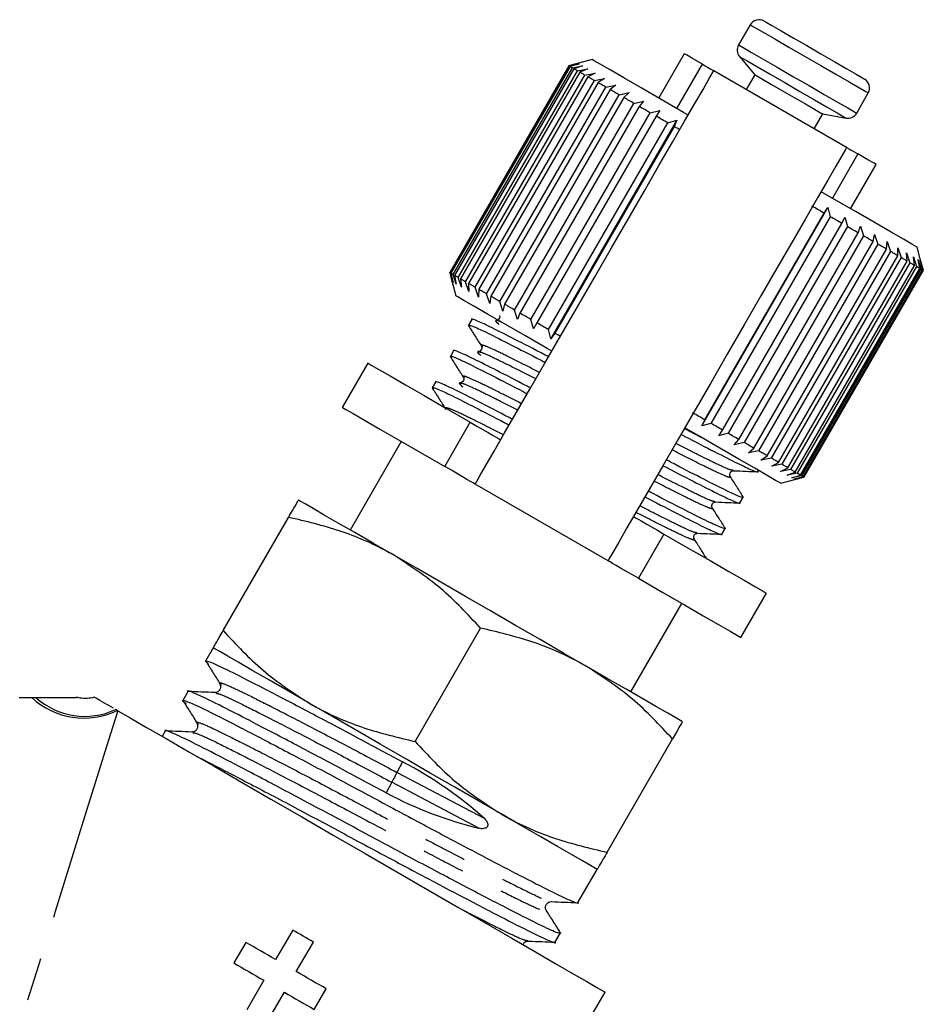
# Model space of a CAD drawing. Extents: x 10 to 414, y 17 to 247.
# Drawn here: x 387 to 414, y 186 to 214 of the extents above; entities that cross this region are included whole.
import ezdxf

# ---------------------------------------------------------------- set-up
doc = ezdxf.new("R2010")
doc.units = 0
doc.linetypes.add('PHANTOM', pattern=[12.7, 6.35, -1.27, 1.27, -1.27, 1.27, -1.27])
doc.layers.get('0').update_dxf_attribs({"linetype": 'CONTINUOUS'})

msp = doc.modelspace()

# ---------------------------------------------------------------- linework, layer by layer
at = {"color": 7, "linetype": 'CONTINUOUS'}
for p, q in [((408.544, 214.236), (408.203, 213.646)), ((403.913, 213.215), (403.366, 213.068)), ((406.611, 213.389), (405.861, 212.09)), ((408.233, 213.304), (408.68, 212.772)), ((403.23, 213.031), (399.73, 206.969)), ((399.749, 206.958), (403.249, 213.021)), ((403.269, 213.009), (399.769, 206.946)), ((399.833, 206.91), (403.333, 212.972)), ((403.376, 212.947), (399.876, 206.885)), ((399.983, 206.823), (403.483, 212.885)), ((403.366, 213.068), (403.23, 213.031)), ((403.249, 213.021), (403.53, 213.089)), ((403.53, 213.089), (403.269, 213.009)), ((403.333, 212.972), (403.622, 213.036)), ((403.622, 213.036), (403.376, 212.947)), ((403.483, 212.885), (403.779, 212.945)), ((403.779, 212.945), (403.548, 212.847)), ((411.374, 210.639), (407.477, 212.889)), ((403.548, 212.847), (400.048, 206.785)), ((400.198, 206.699), (403.698, 212.761)), ((403.784, 212.711), (400.284, 206.649)), ((400.475, 206.539), (403.975, 212.601)), ((403.698, 212.761), (403.997, 212.82)), ((403.997, 212.82), (403.784, 212.711)), ((403.975, 212.601), (404.274, 212.66)), ((404.274, 212.66), (404.081, 212.54)), ((408.68, 212.772), (408.43, 212.339)), ((404.081, 212.54), (400.581, 206.478)), ((400.81, 206.346), (404.31, 212.408)), ((404.434, 212.336), (400.934, 206.274)), ((404.31, 212.408), (404.607, 212.468)), ((404.607, 212.468), (404.434, 212.336)), ((401.198, 206.121), (404.698, 212.184)), ((404.84, 212.102), (401.34, 206.04)), ((404.698, 212.184), (404.99, 212.246)), ((404.99, 212.246), (404.84, 212.102)), ((411.668, 211.646), (412.008, 212.236)), ((401.635, 205.869), (405.135, 211.931)), ((405.292, 211.841), (401.792, 205.779)), ((405.135, 211.931), (405.42, 211.998)), ((405.42, 211.998), (405.292, 211.841)), ((405.615, 211.654), (405.89, 211.726)), ((405.89, 211.726), (405.784, 211.557)), ((402.115, 205.592), (405.615, 211.654)), ((405.784, 211.557), (402.284, 205.494)), ((402.695, 205.027), (406.395, 211.435)), ((406.132, 211.356), (406.395, 211.435)), ((406.395, 211.435), (406.312, 211.252)), ((410.422, 211.189), (410.672, 211.622)), ((410.672, 211.622), (411.356, 211.501)), ((402.632, 205.294), (406.132, 211.356)), ((406.312, 211.252), (402.812, 205.19)), ((411.49, 208.84), (412.24, 210.139)), ((407.126, 202.468), (410.826, 208.876)), ((410.717, 208.709), (410.826, 208.876)), ((410.826, 208.876), (410.894, 208.607)), ((407.217, 202.647), (410.717, 208.709)), ((410.894, 208.607), (407.394, 202.545)), ((411.234, 208.41), (411.32, 208.591)), ((411.32, 208.591), (411.399, 208.315)), ((407.734, 202.348), (411.234, 208.41)), ((411.399, 208.315), (407.899, 202.253)), ((411.714, 208.133), (411.778, 208.327)), ((411.778, 208.327), (411.865, 208.046)), ((408.214, 202.071), (411.714, 208.133)), ((411.865, 208.046), (408.365, 201.984)), ((412.151, 207.881), (412.193, 208.087)), ((412.193, 208.087), (412.287, 207.802)), ((408.651, 201.819), (412.151, 207.881)), ((412.287, 207.802), (408.787, 201.74)), ((412.54, 207.656), (412.56, 207.875)), ((412.56, 207.875), (412.658, 207.588)), ((412.875, 207.694), (412.974, 207.406)), ((412.875, 207.463), (412.875, 207.694)), ((413.622, 207.032), (413.439, 207.715)), ((409.04, 201.594), (412.54, 207.656)), ((412.658, 207.588), (409.158, 201.526)), ((409.375, 201.401), (412.875, 207.463)), ((412.974, 207.406), (409.474, 201.343)), ((413.133, 207.545), (413.231, 207.257)), ((413.152, 207.303), (413.133, 207.545)), ((413.331, 207.43), (413.425, 207.145)), ((413.367, 207.179), (413.331, 207.43)), ((409.652, 201.241), (413.152, 207.303)), ((413.231, 207.257), (409.731, 201.195)), ((409.867, 201.117), (413.367, 207.179)), ((413.425, 207.145), (409.925, 201.083)), ((410.018, 201.029), (413.518, 207.092)), ((413.467, 207.352), (413.554, 207.071)), ((413.518, 207.092), (413.467, 207.352)), ((413.537, 207.311), (413.616, 207.035)), ((413.603, 207.043), (413.537, 207.311)), ((399.73, 206.969), (399.766, 206.833)), ((399.83, 206.68), (399.749, 206.958)), ((399.766, 206.833), (399.913, 206.286)), ((399.769, 206.946), (399.83, 206.68)), ((399.922, 206.627), (399.833, 206.91)), ((399.876, 206.885), (399.922, 206.627)), ((400.079, 206.537), (399.983, 206.823)), ((413.554, 207.071), (410.054, 201.009)), ((410.103, 200.98), (413.603, 207.043)), ((413.616, 207.035), (410.116, 200.973)), ((410.122, 200.969), (413.622, 207.032)), ((400.048, 206.785), (400.079, 206.537)), ((400.297, 206.411), (400.198, 206.699)), ((400.284, 206.649), (400.297, 206.411)), ((400.574, 206.251), (400.475, 206.539)), ((400.581, 206.478), (400.574, 206.251)), ((400.907, 206.059), (400.81, 206.346)), ((400.934, 206.274), (400.907, 206.059)), ((401.29, 205.837), (401.198, 206.121)), ((401.34, 206.04), (401.29, 205.837)), ((401.72, 205.589), (401.635, 205.869)), ((401.792, 205.779), (401.72, 205.589)), ((400.376, 205.589), (400.279, 205.422)), ((402.19, 205.318), (402.115, 205.592)), ((402.284, 205.494), (402.19, 205.318)), ((402.695, 205.027), (402.632, 205.294)), ((402.812, 205.19), (402.695, 205.027)), ((400.68, 204.805), (400.692, 204.792)), ((399.847, 204.673), (399.75, 204.505)), ((397.33, 204.313), (396.58, 203.014)), ((399.318, 203.756), (399.221, 203.589)), ((400.151, 203.889), (400.163, 203.876)), ((399.6, 202.982), (399.602, 202.955)), ((407.126, 202.468), (407.217, 202.647)), ((407.394, 202.545), (407.126, 202.468)), ((407.62, 202.183), (407.734, 202.348)), ((407.899, 202.253), (407.62, 202.183)), ((398.312, 202.014), (396.812, 199.416)), ((408.078, 201.919), (408.214, 202.071)), ((408.365, 201.984), (408.078, 201.919)), ((408.493, 201.679), (408.651, 201.819)), ((408.787, 201.74), (408.493, 201.679)), ((408.86, 201.467), (409.04, 201.594)), ((409.158, 201.526), (408.86, 201.467)), ((409.175, 201.285), (409.375, 201.401)), ((409.474, 201.343), (409.175, 201.285)), ((408.771, 201.13), (408.789, 201.161)), ((409.433, 201.136), (409.652, 201.241)), ((409.731, 201.195), (409.433, 201.136)), ((409.631, 201.022), (409.867, 201.117)), ((409.925, 201.083), (409.631, 201.022)), ((409.767, 200.944), (410.018, 201.029)), ((404.374, 198.514), (400.477, 200.764)), ((409.439, 200.786), (410.122, 200.969)), ((410.054, 201.009), (409.767, 200.944)), ((409.837, 200.903), (410.103, 200.98)), ((410.116, 200.973), (409.837, 200.903)), ((408.242, 200.213), (408.339, 200.381)), ((393.087, 196.464), (395.006, 199.788)), ((407.713, 199.297), (407.81, 199.465)), ((408.271, 196.264), (409.021, 197.563)), ((405.039, 194.666), (406.539, 197.264)), ((398.716, 193.214), (400.635, 196.538)), ((392.797, 195.961), (392.57, 195.568)), ((392.054, 194.674), (391.901, 194.411)), ((391.385, 193.516), (391.297, 193.363)), ((404.345, 189.964), (406.265, 193.288)), ((403.494, 188.49), (404.055, 189.461)), ((395.126, 187.68), (394.626, 186.814)), ((402.825, 187.332), (402.978, 187.595)), ((393.747, 187.321), (393.397, 186.715)), ((395.232, 186.464), (395.732, 187.33)), ((394.276, 186.207), (393.776, 185.341)), ((394.382, 184.991), (394.882, 185.857)), ((395.756, 185.353), (396.106, 185.959)), ((403.877, 185.152), (404.287, 185.863))]:
    msp.add_line(p, q, dxfattribs=at)
at = {"color": 8, "linetype": 'PHANTOM'}
for p, q in [((406.397, 211.78), (407.147, 213.079)), ((411.704, 210.448), (410.954, 209.149)), ((399.586, 201.279), (400.336, 202.578)), ((406.015, 199.299), (405.265, 198)), ((398.349, 192.617), (398.184, 192.305)), ((400.748, 190.949), (398.184, 192.305)), ((398.032, 192.017), (397.867, 191.704)), ((400.585, 190.667), (398.032, 192.017))]:
    msp.add_line(p, q, dxfattribs=at)
at = {"color": 7, "linetype": 'CONTINUOUS', "flags": 128}
for points in [[(408.954, 214.346), (409.009, 214.314), (409.18, 214.215), (409.451, 214.059), (409.801, 213.856), (410.202, 213.625), (410.621, 213.383), (411.024, 213.15), (411.379, 212.945), (411.656, 212.785), (411.834, 212.682), (411.898, 212.646)], [(406.727, 211.59), (406.592, 211.668), (405.932, 212.049), (405.343, 212.389), (404.84, 212.679), (404.437, 212.912), (404.143, 213.081), (403.967, 213.183), (403.913, 213.214)], [(407.147, 213.079), (406.854, 213.249), (406.672, 213.353), (406.611, 213.389)], [(400.477, 200.764), (400.513, 200.826), (400.619, 201.01), (400.793, 201.312), (401.033, 201.727), (401.332, 202.245), (401.685, 202.857), (402.085, 203.549), (402.523, 204.308), (402.991, 205.119), (403.479, 205.964), (403.977, 206.826), (404.475, 207.689), (404.963, 208.534), (405.431, 209.345), (405.869, 210.104), (406.269, 210.796), (406.622, 211.408), (406.922, 211.926), (407.161, 212.341), (407.335, 212.643), (407.442, 212.827), (407.477, 212.889)], [(403.249, 213.021), (403.245, 213.023), (403.241, 213.025), (403.238, 213.027), (403.235, 213.028), (403.233, 213.029), (403.232, 213.03), (403.231, 213.031), (403.23, 213.031)], [(403.333, 212.972), (403.323, 212.978), (403.314, 212.983), (403.305, 212.988), (403.297, 212.992), (403.29, 212.997), (403.282, 213.001), (403.276, 213.005), (403.269, 213.009)], [(403.483, 212.885), (403.468, 212.894), (403.454, 212.902), (403.44, 212.91), (403.426, 212.918), (403.413, 212.926), (403.4, 212.933), (403.388, 212.94), (403.376, 212.947)], [(407.147, 213.079), (407.223, 213.036), (407.289, 212.997), (407.346, 212.965), (407.393, 212.937), (407.429, 212.916), (407.456, 212.901), (407.472, 212.892), (407.477, 212.889)], [(403.698, 212.761), (403.678, 212.773), (403.658, 212.784), (403.639, 212.795), (403.62, 212.806), (403.601, 212.817), (403.583, 212.827), (403.566, 212.838), (403.548, 212.847)], [(403.975, 212.601), (403.95, 212.616), (403.925, 212.63), (403.901, 212.644), (403.877, 212.658), (403.853, 212.672), (403.83, 212.685), (403.807, 212.698), (403.784, 212.711)], [(408.68, 212.772), (408.737, 212.739), (408.907, 212.641), (409.169, 212.489), (409.493, 212.302), (409.839, 212.102), (410.165, 211.914), (410.432, 211.76), (410.608, 211.658), (410.672, 211.622)], [(404.31, 212.408), (404.28, 212.425), (404.25, 212.442), (404.221, 212.459), (404.192, 212.476), (404.164, 212.492), (404.136, 212.508), (404.108, 212.524), (404.081, 212.54)], [(404.698, 212.184), (404.664, 212.203), (404.63, 212.223), (404.597, 212.242), (404.563, 212.261), (404.531, 212.28), (404.498, 212.299), (404.466, 212.318), (404.434, 212.336)], [(405.135, 211.931), (405.097, 211.953), (405.059, 211.975), (405.022, 211.997), (404.985, 212.018), (404.948, 212.039), (404.912, 212.06), (404.875, 212.081), (404.84, 212.102)], [(405.615, 211.654), (405.574, 211.678), (405.533, 211.702), (405.492, 211.726), (405.451, 211.749), (405.411, 211.772), (405.371, 211.795), (405.331, 211.818), (405.292, 211.841)], [(406.132, 211.356), (406.087, 211.382), (406.043, 211.407), (406, 211.432), (405.956, 211.457), (405.913, 211.482), (405.87, 211.507), (405.827, 211.532), (405.784, 211.557)], [(406.477, 211.157), (406.448, 211.174), (406.402, 211.2), (406.357, 211.226), (406.312, 211.252)], [(411.374, 210.639), (411.339, 210.577), (411.233, 210.393), (411.058, 210.091), (410.819, 209.676), (410.519, 209.158), (410.166, 208.546), (409.767, 207.854), (409.328, 207.095), (408.86, 206.284), (408.372, 205.439), (407.874, 204.576), (407.376, 203.714), (406.888, 202.869), (406.42, 202.058), (405.982, 201.299), (405.582, 200.607), (405.229, 199.995), (404.93, 199.477), (404.691, 199.062), (404.516, 198.76), (404.41, 198.576), (404.374, 198.514)], [(411.374, 210.639), (411.38, 210.636), (411.396, 210.626), (411.422, 210.611), (411.459, 210.59), (411.506, 210.563), (411.563, 210.53), (411.629, 210.492), (411.704, 210.448)], [(412.24, 210.139), (412.179, 210.174), (411.998, 210.279), (411.704, 210.448)], [(413.439, 207.715), (413.419, 207.726), (413.289, 207.801), (413.039, 207.945), (412.677, 208.155), (412.21, 208.424), (411.652, 208.746), (411.017, 209.113), (410.624, 209.34)], [(410.717, 208.709), (410.673, 208.734), (410.628, 208.76), (410.583, 208.786), (410.538, 208.812), (410.493, 208.838), (410.448, 208.864), (410.402, 208.891), (410.356, 208.917)], [(411.234, 208.41), (411.192, 208.434), (411.15, 208.459), (411.108, 208.483), (411.066, 208.507), (411.023, 208.532), (410.98, 208.557), (410.937, 208.582), (410.894, 208.607)], [(411.714, 208.133), (411.675, 208.155), (411.637, 208.178), (411.598, 208.2), (411.559, 208.223), (411.519, 208.246), (411.479, 208.269), (411.439, 208.292), (411.399, 208.315)], [(412.151, 207.881), (412.116, 207.901), (412.081, 207.921), (412.046, 207.941), (412.011, 207.962), (411.975, 207.983), (411.939, 208.003), (411.902, 208.024), (411.865, 208.046)], [(412.54, 207.656), (412.509, 207.674), (412.479, 207.692), (412.448, 207.71), (412.416, 207.728), (412.384, 207.746), (412.352, 207.765), (412.32, 207.783), (412.287, 207.802)], [(412.875, 207.463), (412.849, 207.478), (412.823, 207.493), (412.796, 207.508), (412.769, 207.524), (412.742, 207.539), (412.715, 207.555), (412.686, 207.572), (412.658, 207.588)], [(413.152, 207.303), (413.131, 207.315), (413.11, 207.327), (413.088, 207.34), (413.066, 207.352), (413.044, 207.365), (413.021, 207.379), (412.998, 207.392), (412.974, 207.406)], [(413.367, 207.179), (413.352, 207.188), (413.336, 207.197), (413.319, 207.206), (413.302, 207.216), (413.285, 207.226), (413.268, 207.236), (413.249, 207.247), (413.231, 207.257)], [(413.518, 207.092), (413.508, 207.097), (413.498, 207.103), (413.487, 207.11), (413.475, 207.116), (413.463, 207.123), (413.451, 207.13), (413.438, 207.138), (413.425, 207.145)], [(399.749, 206.958), (399.745, 206.961), (399.741, 206.963), (399.738, 206.965), (399.735, 206.966), (399.733, 206.967), (399.732, 206.968), (399.731, 206.969), (399.73, 206.969)], [(399.833, 206.91), (399.823, 206.915), (399.814, 206.921), (399.805, 206.926), (399.797, 206.93), (399.79, 206.935), (399.782, 206.939), (399.776, 206.943), (399.769, 206.946)], [(399.983, 206.823), (399.968, 206.832), (399.954, 206.84), (399.94, 206.848), (399.926, 206.856), (399.913, 206.864), (399.9, 206.871), (399.888, 206.878), (399.876, 206.885)], [(413.603, 207.043), (413.598, 207.045), (413.593, 207.048), (413.588, 207.051), (413.582, 207.055), (413.576, 207.058), (413.569, 207.062), (413.562, 207.066), (413.554, 207.071)], [(413.622, 207.032), (413.622, 207.032), (413.622, 207.032), (413.621, 207.032), (413.62, 207.033), (413.618, 207.034), (413.616, 207.035)], [(400.198, 206.699), (400.178, 206.71), (400.158, 206.722), (400.139, 206.733), (400.12, 206.744), (400.101, 206.755), (400.083, 206.765), (400.066, 206.775), (400.048, 206.785)], [(400.475, 206.539), (400.45, 206.554), (400.425, 206.568), (400.401, 206.582), (400.377, 206.596), (400.353, 206.61), (400.33, 206.623), (400.307, 206.636), (400.284, 206.649)], [(402.727, 204.661), (402.592, 204.739), (401.932, 205.121), (401.343, 205.461), (400.84, 205.751), (400.437, 205.984), (400.143, 206.153), (399.967, 206.255), (399.913, 206.286)], [(400.81, 206.346), (400.78, 206.363), (400.75, 206.38), (400.721, 206.397), (400.692, 206.413), (400.664, 206.43), (400.636, 206.446), (400.608, 206.462), (400.581, 206.478)], [(401.198, 206.121), (401.164, 206.141), (401.13, 206.161), (401.097, 206.18), (401.064, 206.199), (401.031, 206.218), (400.998, 206.237), (400.966, 206.256), (400.934, 206.274)], [(401.635, 205.869), (401.597, 205.891), (401.559, 205.913), (401.522, 205.935), (401.485, 205.956), (401.448, 205.977), (401.412, 205.998), (401.375, 206.019), (401.34, 206.04)], [(402.115, 205.592), (402.074, 205.616), (402.033, 205.64), (401.992, 205.663), (401.951, 205.687), (401.911, 205.71), (401.871, 205.733), (401.831, 205.756), (401.792, 205.779)], [(402.632, 205.294), (402.587, 205.319), (402.543, 205.345), (402.5, 205.37), (402.456, 205.395), (402.413, 205.42), (402.37, 205.445), (402.327, 205.47), (402.284, 205.494)], [(402.977, 205.094), (402.948, 205.111), (402.902, 205.138), (402.857, 205.164), (402.812, 205.19)], [(397.33, 204.313), (397.335, 204.311), (397.43, 204.255), (397.649, 204.129), (397.986, 203.935), (398.434, 203.676), (398.983, 203.359), (399.622, 202.99), (400.336, 202.578)], [(396.58, 203.014), (396.585, 203.012), (396.68, 202.956), (396.899, 202.83), (397.236, 202.636), (397.684, 202.377), (398.233, 202.06), (398.872, 201.691), (399.586, 201.279)], [(407.217, 202.647), (407.173, 202.672), (407.128, 202.698), (407.083, 202.724), (407.038, 202.75), (406.993, 202.776), (406.948, 202.802), (406.902, 202.828), (406.856, 202.855)], [(400.336, 202.578), (400.53, 202.466), (400.705, 202.365), (400.858, 202.276), (400.988, 202.201), (401.091, 202.142), (401.166, 202.098), (401.212, 202.072), (401.227, 202.063)], [(407.734, 202.348), (407.692, 202.372), (407.65, 202.396), (407.608, 202.421), (407.566, 202.445), (407.523, 202.47), (407.48, 202.495), (407.437, 202.52), (407.394, 202.545)], [(409.439, 200.786), (409.419, 200.798), (409.289, 200.873), (409.039, 201.017), (408.677, 201.227), (408.21, 201.496), (407.652, 201.818), (407.017, 202.185), (406.624, 202.411)], [(408.214, 202.071), (408.175, 202.093), (408.137, 202.116), (408.098, 202.138), (408.059, 202.161), (408.019, 202.183), (407.979, 202.206), (407.939, 202.23), (407.899, 202.253)], [(408.651, 201.819), (408.616, 201.839), (408.581, 201.859), (408.546, 201.879), (408.511, 201.9), (408.475, 201.92), (408.439, 201.941), (408.402, 201.962), (408.365, 201.984)], [(409.04, 201.594), (409.009, 201.612), (408.979, 201.629), (408.948, 201.647), (408.916, 201.666), (408.884, 201.684), (408.852, 201.702), (408.82, 201.721), (408.787, 201.74)], [(409.375, 201.401), (409.349, 201.416), (409.323, 201.431), (409.296, 201.446), (409.269, 201.462), (409.242, 201.477), (409.215, 201.493), (409.186, 201.509), (409.158, 201.526)], [(409.652, 201.241), (409.631, 201.253), (409.61, 201.265), (409.588, 201.278), (409.566, 201.29), (409.544, 201.303), (409.521, 201.316), (409.498, 201.33), (409.474, 201.343)], [(400.477, 200.764), (400.462, 200.773), (400.416, 200.799), (400.341, 200.843), (400.238, 200.902), (400.108, 200.977), (399.955, 201.066), (399.78, 201.167), (399.586, 201.279)], [(409.867, 201.117), (409.852, 201.125), (409.836, 201.135), (409.819, 201.144), (409.802, 201.154), (409.785, 201.164), (409.768, 201.174), (409.749, 201.184), (409.731, 201.195)], [(410.018, 201.029), (410.008, 201.035), (409.998, 201.041), (409.987, 201.048), (409.975, 201.054), (409.963, 201.061), (409.951, 201.068), (409.938, 201.075), (409.925, 201.083)], [(410.103, 200.98), (410.098, 200.983), (410.093, 200.986), (410.088, 200.989), (410.082, 200.992), (410.076, 200.996), (410.069, 201), (410.062, 201.004), (410.054, 201.009)], [(410.122, 200.969), (410.122, 200.969), (410.122, 200.97), (410.121, 200.97), (410.12, 200.971), (410.118, 200.972), (410.116, 200.973)], [(398.111, 198.666), (397.499, 199.02), (396.945, 199.339), (396.46, 199.62), (396.051, 199.856), (395.725, 200.044), (395.488, 200.18), (395.345, 200.263), (395.297, 200.291)], [(405.124, 199.813), (405.14, 199.804), (405.185, 199.778), (405.26, 199.735), (405.364, 199.675), (405.493, 199.6), (405.647, 199.512), (405.822, 199.411), (406.015, 199.299)], [(406.015, 199.299), (406.73, 198.886), (407.369, 198.517), (407.918, 198.2), (408.366, 197.942), (408.703, 197.747), (408.921, 197.621), (409.017, 197.566), (409.021, 197.563)], [(403.74, 195.416), (403.08, 195.797), (402.383, 196.2), (401.661, 196.617), (400.926, 197.041), (400.191, 197.465), (399.469, 197.882), (398.772, 198.285), (398.111, 198.666)], [(405.265, 198), (405.072, 198.112), (404.897, 198.213), (404.743, 198.301), (404.614, 198.376), (404.51, 198.436), (404.435, 198.479), (404.39, 198.505), (404.374, 198.514)], [(405.265, 198), (405.98, 197.587), (406.619, 197.218), (407.168, 196.901), (407.616, 196.643), (407.953, 196.448), (408.171, 196.322), (408.267, 196.267), (408.271, 196.264)], [(395.611, 194.336), (394.999, 194.69), (394.445, 195.009), (393.96, 195.289), (393.551, 195.526), (393.225, 195.714), (392.988, 195.85), (392.845, 195.933), (392.797, 195.961)], [(406.555, 193.791), (406.507, 193.819), (406.363, 193.902), (406.126, 194.039), (405.801, 194.227), (405.392, 194.463), (404.906, 194.743), (404.353, 195.063), (403.74, 195.416)], [(389.993, 194.116), (390.363, 193.902), (390.839, 193.627), (391.413, 193.296), (392.077, 192.912), (392.819, 192.484), (393.627, 192.017), (394.489, 191.52), (395.39, 191), (396.315, 190.465), (397.251, 189.925), (398.181, 189.388), (399.092, 188.863), (399.967, 188.357), (400.793, 187.88), (401.556, 187.44), (402.245, 187.042), (402.847, 186.694), (403.354, 186.401), (403.757, 186.169), (404.05, 186), (404.227, 185.897), (404.287, 185.863)], [(401.24, 191.086), (400.58, 191.467), (399.883, 191.87), (399.161, 192.287), (398.426, 192.711), (397.691, 193.135), (396.969, 193.552), (396.272, 193.955), (395.611, 194.336)], [(404.055, 189.461), (404.007, 189.489), (403.863, 189.572), (403.626, 189.708), (403.301, 189.896), (402.892, 190.133), (402.406, 190.413), (401.853, 190.733), (401.24, 191.086)], [(395.732, 187.33), (395.656, 187.373), (395.58, 187.417), (395.505, 187.461), (395.429, 187.505), (395.353, 187.548), (395.277, 187.592), (395.201, 187.636), (395.126, 187.68)], [(394.626, 186.814), (394.515, 186.877), (394.405, 186.941), (394.295, 187.005), (394.185, 187.068), (394.075, 187.132), (393.965, 187.195), (393.856, 187.258), (393.747, 187.321)], [(393.397, 186.715), (393.506, 186.652), (393.615, 186.589), (393.725, 186.525), (393.835, 186.462), (393.945, 186.398), (394.055, 186.335), (394.165, 186.271), (394.276, 186.207)], [(396.106, 185.959), (395.997, 186.022), (395.889, 186.085), (395.78, 186.147), (395.67, 186.211), (395.561, 186.274), (395.451, 186.337), (395.342, 186.4), (395.232, 186.464)], [(394.882, 185.857), (394.992, 185.794), (395.101, 185.731), (395.211, 185.668), (395.32, 185.604), (395.43, 185.541), (395.539, 185.478), (395.647, 185.415), (395.756, 185.353)]]:
    msp.add_lwpolyline(points, dxfattribs=at)
at = {"color": 8, "linetype": 'PHANTOM', "flags": 128}
for points in [[(408.544, 214.236), (408.558, 214.228), (408.68, 214.157), (408.922, 214.018), (409.263, 213.82), (409.68, 213.58), (410.141, 213.314), (410.612, 213.042), (411.058, 212.784), (411.446, 212.56), (411.747, 212.387), (411.939, 212.276), (412.008, 212.236)], [(408.203, 213.646), (408.217, 213.638), (408.34, 213.568), (408.581, 213.428), (408.923, 213.231), (409.34, 212.991), (409.8, 212.724), (410.271, 212.453), (410.717, 212.195), (411.105, 211.971), (411.407, 211.797), (411.599, 211.686), (411.667, 211.647)], [(408.233, 213.304), (408.292, 213.27), (408.473, 213.165), (408.761, 212.999), (409.132, 212.785), (409.557, 212.539), (410.002, 212.283), (410.429, 212.036), (410.805, 211.819), (411.1, 211.649), (411.288, 211.54), (411.356, 211.501)], [(389.993, 194.116), (389.715, 193.222), (389.391, 192.182), (389.022, 190.998), (388.611, 189.677), (388.159, 188.224), (387.667, 186.646), (387.139, 184.948)], [(398.184, 192.305), (398.171, 192.279), (398.153, 192.245), (398.131, 192.204), (398.108, 192.161), (398.085, 192.117), (398.063, 192.077), (398.045, 192.042), (398.032, 192.017)]]:
    msp.add_lwpolyline(points, dxfattribs=at)
at = {"color": 7, "linetype": 'CONTINUOUS'}
for centre, start, end in [((408.804, 214.086), 60, 150), ((408.463, 213.496), 150, 220), ((411.748, 212.386), 330, 60), ((411.408, 211.796), 260, 330)]:
    msp.add_arc(centre, 0.3, start, end, dxfattribs=at)
at = {"color": 8, "linetype": 'PHANTOM'}
for centre, radius, start, end in [((388.999, 196.13), 2.232, 226.7911, 296.0246), ((389.025, 196.079), 2.129, 227.7514, 295.1531)]:
    msp.add_arc(centre, radius, start, end, dxfattribs=at)
at = {"color": 7, "linetype": 'CONTINUOUS'}
for centre, start_param, end_param in [((396.673, 189.676), 1.083231, 1.547237), ((399.543, 194.646), 4.68883, 5.146935)]:
    msp.add_ellipse(centre, major_axis=(5.793, -2.962), ratio=0.519941, start_param=start_param, end_param=end_param, dxfattribs=at)
for points, knots in [([(401.189, 205.704), (401.197, 205.685), (401.21, 205.651), (401.153, 205.572), (401.109, 205.567), (401.087, 205.565)], [0, 0, 0, 0, 0.416882, 0.712534, 1, 1, 1, 1]), ([(400.319, 205.381), (400.303, 205.396), (400.234, 205.46), (400.408, 205.401), (400.822, 205.21), (401.508, 204.861), (402.106, 204.555), (402.493, 204.351), (402.535, 204.329)], [0, 0, 0, 0, 0.0729383, 0.3017133, 0.5226732, 0.743633, 0.9724082, 1, 1, 1, 1]), ([(400.285, 205.403), (400.348, 205.304), (400.474, 205.106), (400.6, 204.908), (400.663, 204.809)], [0, 0, 0, 0, 0.500138, 1, 1, 1, 1]), ([(402.632, 204.496), (402.599, 204.513), (402.22, 204.713), (401.628, 205.017), (400.932, 205.371), (400.522, 205.56), (400.337, 205.63), (400.378, 205.589), (400.378, 205.588)], [0, 0, 0, 0, 0.023199, 0.270758, 0.509859, 0.748961, 0.996519, 1, 1, 1, 1]), ([(401.072, 205.559), (401.072, 205.557), (401.066, 205.543), (401.126, 205.492), (401.176, 205.449)], [0, 0, 0, 0, 0.162093, 1, 1, 1, 1]), ([(400.658, 204.815), (400.67, 204.788), (400.688, 204.747), (400.624, 204.656), (400.58, 204.651), (400.558, 204.648)], [0, 0, 0, 0, 0.501646, 0.754321, 1, 1, 1, 1]), ([(399.79, 204.464), (399.773, 204.48), (399.704, 204.543), (399.878, 204.485), (400.293, 204.293), (400.979, 203.945), (401.576, 203.638), (401.964, 203.434), (402.006, 203.412)], [0, 0, 0, 0, 0.072938, 0.301713, 0.522673, 0.743633, 0.972408, 1, 1, 1, 1]), ([(402.103, 203.58), (402.07, 203.597), (401.691, 203.796), (401.099, 204.1), (400.403, 204.454), (399.993, 204.643), (399.808, 204.714), (399.848, 204.672), (399.849, 204.672)], [0, 0, 0, 0, 0.0231994, 0.2707575, 0.5098594, 0.748961, 0.9965194, 1, 1, 1, 1]), ([(400.543, 204.643), (400.542, 204.64), (400.537, 204.627), (400.597, 204.576), (400.647, 204.533)], [0, 0, 0, 0, 0.162093, 1, 1, 1, 1]), ([(399.756, 204.486), (399.819, 204.387), (399.945, 204.189), (400.071, 203.991), (400.133, 203.892)], [0, 0, 0, 0, 0.500138, 1, 1, 1, 1]), ([(401.574, 202.663), (401.541, 202.68), (401.162, 202.88), (400.57, 203.184), (399.874, 203.538), (399.464, 203.727), (399.279, 203.797), (399.319, 203.756), (399.32, 203.755)], [0, 0, 0, 0, 0.023199, 0.270758, 0.509859, 0.748961, 0.996519, 1, 1, 1, 1]), ([(400.014, 203.726), (400.013, 203.724), (400.008, 203.71), (400.068, 203.659), (400.118, 203.616)], [0, 0, 0, 0, 0.162093, 1, 1, 1, 1]), ([(400.129, 203.898), (400.141, 203.871), (400.158, 203.83), (400.095, 203.74), (400.051, 203.734), (400.029, 203.732)], [0, 0, 0, 0, 0.5016464, 0.754321, 1, 1, 1, 1]), ([(399.261, 203.548), (399.244, 203.563), (399.175, 203.627), (399.349, 203.568), (399.764, 203.377), (400.45, 203.028), (401.047, 202.722), (401.435, 202.518), (401.477, 202.496)], [0, 0, 0, 0, 0.072938, 0.301713, 0.522673, 0.743633, 0.972408, 1, 1, 1, 1]), ([(399.227, 203.57), (399.29, 203.471), (399.416, 203.273), (399.541, 203.075), (399.604, 202.976)], [0, 0, 0, 0, 0.500138, 1, 1, 1, 1]), ([(406.516, 202.223), (406.548, 202.206), (406.927, 202.006), (407.519, 201.703), (408.215, 201.349), (408.625, 201.159), (408.81, 201.089), (408.77, 201.131), (408.769, 201.131)], [0, 0, 0, 0, 0.023199, 0.270758, 0.509859, 0.748961, 0.996519, 1, 1, 1, 1]), ([(407.089, 202.143), (406.979, 202.199), (406.836, 202.273), (406.654, 202.368), (406.612, 202.391)], [0, 0, 0, 0, 0.767299, 1, 1, 1, 1]), ([(408.315, 200.406), (408.324, 200.397), (408.383, 200.342), (408.208, 200.403), (407.797, 200.593), (407.11, 200.942), (406.513, 201.248), (406.125, 201.452), (406.083, 201.474)], [0, 0, 0, 0, 0.046014, 0.281434, 0.50881, 0.736188, 0.971607, 1, 1, 1, 1]), ([(405.986, 201.306), (406.019, 201.289), (406.398, 201.09), (406.99, 200.786), (407.686, 200.432), (408.096, 200.243), (408.281, 200.173), (408.241, 200.214), (408.24, 200.215)], [0, 0, 0, 0, 0.023199, 0.270758, 0.509859, 0.748961, 0.996519, 1, 1, 1, 1]), ([(407.96, 200.988), (407.952, 201.006), (407.937, 201.042), (407.977, 201.14), (408.025, 201.149), (408.056, 201.155)], [0, 0, 0, 0, 0.281535, 0.54557, 1, 1, 1, 1]), ([(408.063, 201.155), (408.18, 201.15), (408.414, 201.14), (408.648, 201.13), (408.765, 201.125)], [0, 0, 0, 0, 0.499889, 1, 1, 1, 1]), ([(408.337, 200.393), (408.275, 200.491), (408.15, 200.688), (408.025, 200.885), (407.963, 200.984)], [0, 0, 0, 0, 0.500141, 1, 1, 1, 1]), ([(407.785, 199.49), (407.795, 199.481), (407.854, 199.426), (407.679, 199.487), (407.268, 199.676), (406.581, 200.025), (405.984, 200.332), (405.596, 200.536), (405.554, 200.558)], [0, 0, 0, 0, 0.046014, 0.281434, 0.508811, 0.736188, 0.971607, 1, 1, 1, 1]), ([(395.006, 199.788), (395.046, 199.857), (395.149, 200.035), (395.268, 200.242), (395.287, 200.275), (395.297, 200.291)], [0, 0, 0, 0, 0.236191, 0.615692, 1, 1, 1, 1]), ([(405.457, 200.39), (405.49, 200.373), (405.869, 200.173), (406.461, 199.87), (407.157, 199.516), (407.567, 199.326), (407.752, 199.256), (407.712, 199.298), (407.711, 199.298)], [0, 0, 0, 0, 0.023199, 0.270758, 0.509859, 0.748961, 0.996519, 1, 1, 1, 1]), ([(407.431, 200.072), (407.423, 200.09), (407.408, 200.125), (407.448, 200.223), (407.496, 200.232), (407.527, 200.238)], [0, 0, 0, 0, 0.281536, 0.545571, 1, 1, 1, 1]), ([(407.534, 200.238), (407.651, 200.233), (407.885, 200.223), (408.119, 200.214), (408.236, 200.209)], [0, 0, 0, 0, 0.499895, 1, 1, 1, 1]), ([(407.808, 199.477), (407.746, 199.575), (407.621, 199.772), (407.496, 199.969), (407.433, 200.067)], [0, 0, 0, 0, 0.50014, 1, 1, 1, 1]), ([(398.111, 198.666), (398.044, 198.704), (397.536, 198.991), (396.52, 199.431), (395.514, 199.669), (395.006, 199.788)], [0, 0, 0, 0, 0.070077, 0.530778, 1, 1, 1, 1]), ([(406.902, 199.155), (406.894, 199.173), (406.878, 199.209), (406.918, 199.307), (406.967, 199.316), (406.998, 199.322)], [0, 0, 0, 0, 0.281536, 0.54557, 1, 1, 1, 1]), ([(407.005, 199.322), (407.122, 199.317), (407.356, 199.307), (407.59, 199.297), (407.707, 199.292)], [0, 0, 0, 0, 0.499893, 1, 1, 1, 1]), ([(407.279, 198.56), (407.217, 198.658), (407.092, 198.855), (406.967, 199.052), (406.904, 199.15)], [0, 0, 0, 0, 0.500139, 1, 1, 1, 1]), ([(400.635, 196.538), (400.26, 196.943), (399.501, 197.759), (398.577, 198.362), (398.111, 198.666)], [0, 0, 0, 0, 0.4954582, 1, 1, 1, 1]), ([(392.797, 195.961), (392.806, 195.977), (392.824, 196.009), (392.944, 196.216), (393.047, 196.396), (393.087, 196.464)], [0, 0, 0, 0, 0.3791975, 0.7638092, 1, 1, 1, 1]), ([(393.087, 196.464), (393.463, 196.059), (394.222, 195.243), (395.145, 194.64), (395.611, 194.336)], [0, 0, 0, 0, 0.495458, 1, 1, 1, 1]), ([(403.74, 195.416), (403.673, 195.454), (403.165, 195.741), (402.149, 196.181), (401.143, 196.419), (400.635, 196.538)], [0, 0, 0, 0, 0.070077, 0.5307776, 1, 1, 1, 1]), ([(392.667, 195.474), (392.623, 195.512), (392.5, 195.618), (392.738, 195.539), (393.314, 195.267), (394.237, 194.794), (395.447, 194.164), (396.858, 193.417), (397.858, 192.881), (398.349, 192.617)], [0, 0, 0, 0, 0.086492, 0.241388, 0.390995, 0.540601, 0.695497, 0.850393, 1, 1, 1, 1]), ([(392.618, 195.502), (392.685, 195.395), (392.821, 195.18), (392.956, 194.966), (393.024, 194.859)], [0, 0, 0, 0, 0.500025, 1, 1, 1, 1]), ([(406.265, 193.288), (405.889, 193.693), (405.13, 194.509), (404.206, 195.112), (403.74, 195.416)], [0, 0, 0, 0, 0.495458, 1, 1, 1, 1]), ([(397.867, 191.704), (397.375, 191.968), (396.375, 192.505), (394.96, 193.254), (393.746, 193.887), (392.81, 194.366), (392.249, 194.63), (391.999, 194.729), (392.055, 194.673), (392.056, 194.673)], [0, 0, 0, 0, 0.163466, 0.332712, 0.501958, 0.665424, 0.82889, 0.998136, 1, 1, 1, 1]), ([(392.836, 194.647), (392.709, 194.653), (392.453, 194.663), (392.198, 194.674), (392.07, 194.68)], [0, 0, 0, 0, 0.499947, 1, 1, 1, 1]), ([(392.986, 194.901), (393.002, 194.855), (393.028, 194.782), (392.93, 194.657), (392.871, 194.651), (392.84, 194.647)], [0, 0, 0, 0, 0.453116, 0.718509, 1, 1, 1, 1]), ([(387.594, 194.503), (387.767, 194.503), (388.115, 194.503), (388.482, 194.503), (388.807, 194.503), (388.783, 194.503), (388.779, 194.503)], [0, 0, 0, 0, 0.321522, 0.643811, 0.949872, 1, 1, 1, 1]), ([(389.319, 194.513), (389.298, 194.507), (389.144, 194.466), (388.955, 194.465), (388.802, 194.508), (388.782, 194.514)], [0, 0, 0, 0, 0.12198, 0.884357, 1, 1, 1, 1]), ([(389.869, 194.187), (389.779, 194.239), (389.576, 194.356), (389.375, 194.472), (389.336, 194.495), (389.322, 194.503)], [0, 0, 0, 0, 0.335223, 0.75171, 1, 1, 1, 1]), ([(391.998, 194.316), (391.954, 194.354), (391.832, 194.46), (392.069, 194.381), (392.646, 194.109), (393.569, 193.636), (394.779, 193.006), (396.19, 192.259), (397.6, 191.503), (398.923, 190.792), (400.13, 190.151), (401.082, 189.651), (401.963, 189.194), (402.738, 188.797), (403.299, 188.533), (403.549, 188.435), (403.492, 188.49), (403.492, 188.491)], [0, 0, 0, 0, 0.045149, 0.126004, 0.204099, 0.282193, 0.363049, 0.443904, 0.521999, 0.587147, 0.654535, 0.722578, 0.762065, 0.84016, 0.918254, 0.99911, 1, 1, 1, 1]), ([(391.949, 194.344), (392.017, 194.237), (392.152, 194.022), (392.288, 193.808), (392.355, 193.701)], [0, 0, 0, 0, 0.500022, 1, 1, 1, 1]), ([(395.611, 194.336), (395.678, 194.298), (396.186, 194.011), (397.202, 193.571), (398.208, 193.334), (398.716, 193.214)], [0, 0, 0, 0, 0.070077, 0.5307776, 1, 1, 1, 1]), ([(402.94, 187.632), (402.955, 187.619), (403.038, 187.543), (402.801, 187.63), (402.236, 187.895), (401.31, 188.37), (400.1, 189), (398.689, 189.746), (397.198, 190.546), (395.707, 191.347), (394.292, 192.096), (393.078, 192.729), (392.142, 193.209), (391.58, 193.473), (391.33, 193.571), (391.387, 193.516), (391.387, 193.515)], [0, 0, 0, 0, 0.017942, 0.101124, 0.181466, 0.261807, 0.344989, 0.428171, 0.508513, 0.588855, 0.672036, 0.755219, 0.83556, 0.915902, 0.999084, 1, 1, 1, 1]), ([(392.168, 193.489), (392.04, 193.495), (391.785, 193.506), (391.529, 193.516), (391.402, 193.522)], [0, 0, 0, 0, 0.499947, 1, 1, 1, 1]), ([(392.318, 193.743), (392.334, 193.697), (392.359, 193.624), (392.262, 193.499), (392.202, 193.493), (392.171, 193.489)], [0, 0, 0, 0, 0.453116, 0.718509, 1, 1, 1, 1]), ([(406.555, 193.791), (406.546, 193.775), (406.527, 193.743), (406.408, 193.536), (406.304, 193.357), (406.265, 193.288)], [0, 0, 0, 0, 0.379197, 0.763809, 1, 1, 1, 1]), ([(398.716, 193.214), (399.092, 192.809), (399.851, 191.993), (400.774, 191.39), (401.24, 191.086)], [0, 0, 0, 0, 0.495458, 1, 1, 1, 1]), ([(392.317, 192.774), (392.511, 192.675), (392.999, 192.428), (394.118, 191.844), (395.519, 191.103), (396.931, 190.345), (398.255, 189.634), (399.461, 188.994), (400.413, 188.493), (401.295, 188.036), (402.069, 187.639), (402.63, 187.375), (402.88, 187.277), (402.824, 187.332), (402.823, 187.333)], [0, 0, 0, 0, 0.0694124, 0.174236, 0.2790596, 0.3803038, 0.4647648, 0.5521282, 0.6403419, 0.6915337, 0.7927778, 0.8940219, 0.9988455, 1, 1, 1, 1]), ([(400.748, 190.949), (400.775, 190.921), (400.813, 190.882), (400.844, 190.816), (400.851, 190.772), (400.844, 190.733), (400.828, 190.706), (400.802, 190.681), (400.757, 190.659), (400.68, 190.649), (400.621, 190.66), (400.585, 190.667)], [0, 0, 0, 0, 0.222526, 0.315702, 0.409733, 0.464615, 0.519747, 0.571102, 0.651627, 0.789691, 1, 1, 1, 1]), ([(401.24, 191.086), (401.307, 191.048), (401.815, 190.761), (402.831, 190.321), (403.837, 190.084), (404.345, 189.964)], [0, 0, 0, 0, 0.070077, 0.530777, 1, 1, 1, 1]), ([(404.345, 189.964), (404.306, 189.896), (404.203, 189.717), (404.083, 189.51), (404.064, 189.477), (404.055, 189.461)], [0, 0, 0, 0, 0.236191, 0.615692, 1, 1, 1, 1]), ([(402.561, 188.263), (402.549, 188.291), (402.525, 188.346), (402.584, 188.493), (402.66, 188.507), (402.708, 188.516)], [0, 0, 0, 0, 0.28149, 0.546884, 1, 1, 1, 1]), ([(402.716, 188.517), (402.844, 188.511), (403.1, 188.5), (403.355, 188.489), (403.483, 188.484)], [0, 0, 0, 0, 0.499927, 1, 1, 1, 1]), ([(402.974, 187.612), (402.906, 187.72), (402.769, 187.936), (402.631, 188.152), (402.563, 188.26)], [0, 0, 0, 0, 0.500053, 1, 1, 1, 1]), ([(401.89, 187.247), (401.896, 187.264), (401.921, 187.341), (401.988, 187.351), (402.039, 187.359)], [0, 0, 0, 0, 0.222731, 1, 1, 1, 1]), ([(402.048, 187.359), (402.176, 187.353), (402.431, 187.342), (402.687, 187.332), (402.814, 187.326)], [0, 0, 0, 0, 0.499926, 1, 1, 1, 1])]:
    msp.add_open_spline(points, degree=3, knots=knots, dxfattribs=at)
at = {"color": 8, "linetype": 'PHANTOM'}
for points, knots in [([(401.253, 205.512), (401.243, 205.517), (401.129, 205.568), (401.117, 205.56), (401.106, 205.552)], [0, 0, 0, 0, 0.092054, 1, 1, 1, 1]), ([(402.367, 204.037), (402.154, 204.146), (401.681, 204.387), (401.14, 204.655), (400.771, 204.82), (400.616, 204.869), (400.669, 204.816), (400.68, 204.805)], [0, 0, 0, 0, 0.199314, 0.442163, 0.685013, 0.936458, 1, 1, 1, 1]), ([(402.256, 203.846), (402.045, 203.954), (401.572, 204.195), (401.042, 204.457), (400.664, 204.631), (400.604, 204.634), (400.577, 204.635)], [0, 0, 0, 0, 0.2246284, 0.5013775, 0.7781267, 1, 1, 1, 1]), ([(401.838, 203.121), (401.624, 203.229), (401.151, 203.471), (400.611, 203.738), (400.242, 203.904), (400.087, 203.952), (400.14, 203.899), (400.151, 203.889)], [0, 0, 0, 0, 0.199314, 0.442163, 0.685012, 0.936458, 1, 1, 1, 1]), ([(401.727, 202.929), (401.516, 203.037), (401.043, 203.278), (400.513, 203.54), (400.135, 203.714), (400.075, 203.717), (400.048, 203.719)], [0, 0, 0, 0, 0.2246284, 0.5013775, 0.7781267, 1, 1, 1, 1]), ([(401.309, 202.204), (401.095, 202.313), (400.621, 202.555), (400.089, 202.818), (399.699, 202.996), (399.638, 202.997), (399.608, 202.998)], [0, 0, 0, 0, 0.217913, 0.483424, 0.748935, 1, 1, 1, 1]), ([(408.041, 201.168), (408.014, 201.169), (407.954, 201.172), (407.576, 201.346), (407.046, 201.608), (406.574, 201.849), (406.362, 201.957)], [0, 0, 0, 0, 0.222017, 0.498715, 0.775413, 1, 1, 1, 1]), ([(407.94, 200.996), (407.95, 200.986), (408.002, 200.934), (407.847, 200.983), (407.478, 201.148), (406.938, 201.416), (406.465, 201.657), (406.251, 201.766)], [0, 0, 0, 0, 0.061011, 0.313136, 0.556642, 0.800147, 1, 1, 1, 1]), ([(407.512, 200.251), (407.485, 200.252), (407.425, 200.256), (407.047, 200.43), (406.517, 200.692), (406.044, 200.933), (405.833, 201.041)], [0, 0, 0, 0, 0.222017, 0.498715, 0.775413, 1, 1, 1, 1]), ([(407.41, 200.08), (407.421, 200.07), (407.473, 200.018), (407.318, 200.066), (406.949, 200.231), (406.409, 200.499), (405.936, 200.74), (405.722, 200.849)], [0, 0, 0, 0, 0.061011, 0.313136, 0.556642, 0.800148, 1, 1, 1, 1]), ([(406.881, 199.163), (406.891, 199.153), (406.943, 199.101), (406.789, 199.15), (406.42, 199.315), (405.879, 199.583), (405.406, 199.824), (405.193, 199.933)], [0, 0, 0, 0, 0.061011, 0.313136, 0.556642, 0.800147, 1, 1, 1, 1]), ([(406.983, 199.335), (406.956, 199.336), (406.896, 199.339), (406.518, 199.513), (405.988, 199.775), (405.515, 200.016), (405.304, 200.124)], [0, 0, 0, 0, 0.2220168, 0.4987147, 0.7754127, 1, 1, 1, 1]), ([(393.016, 194.887), (393.002, 194.9), (392.932, 194.966), (393.122, 194.904), (393.556, 194.71), (394.09, 194.442), (394.753, 194.106), (395.579, 193.68), (396.846, 193.017), (397.743, 192.539), (398.184, 192.305)], [0, 0, 0, 0, 0.03801, 0.187816, 0.33328, 0.476514, 0.516371, 0.679438, 0.842504, 1, 1, 1, 1]), ([(392.868, 194.628), (392.905, 194.625), (392.988, 194.616), (393.51, 194.37), (394.332, 193.956), (395.425, 193.393), (396.693, 192.729), (397.591, 192.251), (398.032, 192.017)], [0, 0, 0, 0, 0.134186, 0.304933, 0.47568, 0.652466, 0.829253, 1, 1, 1, 1]), ([(392.347, 193.729), (392.333, 193.742), (392.264, 193.808), (392.454, 193.746), (392.887, 193.553), (393.421, 193.284), (394.085, 192.948), (394.91, 192.522), (396.177, 191.859), (397.516, 191.147), (398.854, 190.434), (400.122, 189.77), (401.215, 189.207), (402.038, 188.793), (402.567, 188.544), (402.651, 188.536), (402.689, 188.533)], [0, 0, 0, 0, 0.019695, 0.097318, 0.17269, 0.246908, 0.267559, 0.352053, 0.436547, 0.518154, 0.599761, 0.684254, 0.768748, 0.850355, 0.931962, 1, 1, 1, 1]), ([(392.2, 193.47), (392.236, 193.467), (392.319, 193.458), (392.842, 193.212), (393.663, 192.798), (394.757, 192.235), (396.025, 191.571), (397.29, 190.898), (398.476, 190.266), (399.556, 189.699), (400.41, 189.256), (401.2, 188.851), (401.892, 188.502), (402.403, 188.267), (402.62, 188.193), (402.545, 188.264), (402.531, 188.278)], [0, 0, 0, 0, 0.064334, 0.146197, 0.228059, 0.312817, 0.397576, 0.479438, 0.547603, 0.61811, 0.689309, 0.731092, 0.812955, 0.894817, 0.979576, 1, 1, 1, 1]), ([(400.082, 188.291), (400.231, 188.214), (400.74, 187.951), (401.361, 187.64), (401.9, 187.385), (401.983, 187.378), (402.02, 187.375)], [0, 0, 0, 0, 0.126564, 0.434793, 0.743021, 1, 1, 1, 1])]:
    msp.add_open_spline(points, degree=3, knots=knots, dxfattribs=at)
at = {"color": 7, "linetype": 'CONTINUOUS'}
for points in [[(387.099, 194.503), (387.191, 194.503), (387.315, 194.503), (387.471, 194.503)], [(387.471, 194.503), (387.51, 194.503), (387.551, 194.503), (387.594, 194.503)], [(389.978, 194.124), (389.963, 194.133), (389.947, 194.142), (389.93, 194.152)], [(389.993, 194.116), (389.988, 194.118), (389.983, 194.121), (389.978, 194.124)]]:
    msp.add_open_spline(points, degree=3, dxfattribs=at)

doc.saveas('drawing.dxf')
